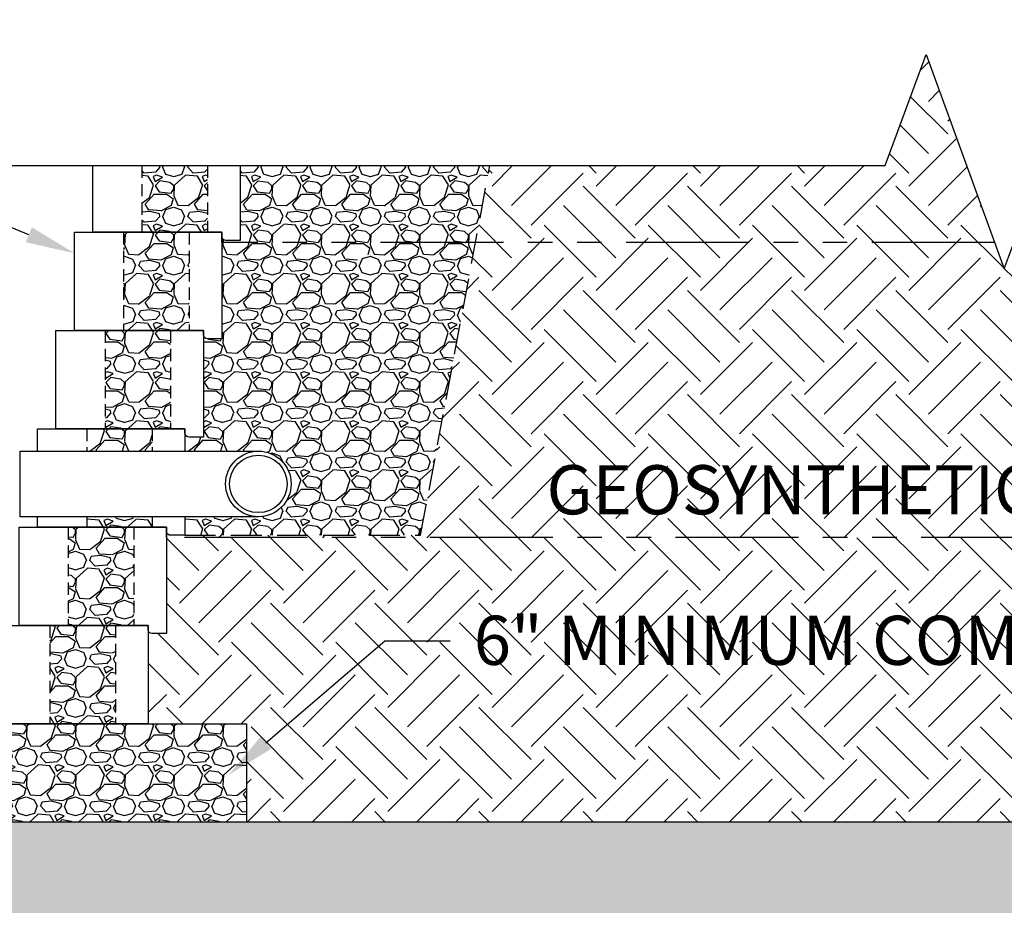
# Model space of a CAD drawing. Units: inches. Extents: x -709 to 15838, y -5659 to -4437.
# Drawn here: x 7485 to 7545, y -4929 to -4875 of the extents above; entities that cross this region are included whole.
import ezdxf
from ezdxf import colors
from ezdxf.entities.mleader import LeaderData, LeaderLine
from ezdxf.math import Vec2, Vec3

# ---------------------------------------------------------------- set-up
doc = ezdxf.new("R2010")
doc.units = ezdxf.units.IN
doc.header["$LTSCALE"] = 12
doc.header["$MEASUREMENT"] = 0
for name, pattern in [('DASHED', [0.75, 0.5, -0.25]), ('HIDDEN2', [0.1875, 0.125, -0.0625]), ('PHANTOMX2', [5, 2.5, -0.5, 0.5, -0.5, 0.5, -0.5])]:
    doc.linetypes.add(name, pattern=pattern)
for name, color, linetype in [('W-BLOK-OTLN', 3, 'Continuous'), ('W-HTCH-VLTE', 19, 'Continuous'), ('W-LINE-HEVY', 3, 'Continuous'), ('W-LINE-MEDM', 2, 'Continuous'), ('W-RENF-TYP1', 152, 'PHANTOMX2'), ('W-TEXT-MEDM', 1, 'Continuous')]:
    doc.layers.add(name, color=color, linetype=linetype)
doc.styles.add('AWS NOTES', font='arial.ttf', dxfattribs={"height": 3})
pattern_1 = [(228.012787504, (2.16, 3), (-24.00000000000018, -27.00000000000001), [0.403608, -39.9572641412211]), (184.969740728, (1.89, 2.7), (35.99999999999993, 3.000000000000105), [0.692604, -68.56777428368999]), (132.510447078, (1.2, 2.64), (30.00000000000035, -32.99999999999959), [0.488364, -48.3480977882991]), (267.273689006, (0.03, 1.89), (3.000000000000073, 60.00000000000006), [0.6307139999999999, -62.440674124887]), (292.833654178, (0, 1.26), (-14.99999999999996, 36.00000000000009), [0.6184649999999999, -61.22811938426489]), (357.273689006, (0.24, 0.6900000000000001), (-60.00000000000006, 3.000000000000076), [0.6307139999999999, -62.440674124887]), (37.6942404667, (0.8699999999999999, 0.66), (-38.99999999999999, -29.99999999999992), [0.8340869999999999, -82.574545646748]), (72.2553283749, (1.53, 1.17), (21.00000000000008, 66.00000000000001), [0.7874639999999998, -77.95896449044018]), (121.429565615, (1.77, 1.92), (-24.00000000000006, 38.99999999999996), [0.63285, -62.65221932918699]), (175.236358309, (1.44, 2.46), (32.99999999999995, -3.000000000000114), [0.722496, -35.4022877363769]), (222.397437798, (0.72, 2.52), (-35.99999999999989, -32.99999999999991), [0.9343440000000001, -92.5001250143847]), (138.814074834, (3, 1.86), (-21.0000000000001, 18), [0.3189029999999999, -31.57153443820409]), (171.46923439, (2.76, 2.07), (38.99999999999999, -5.999999999999986), [0.606711, -60.06453424847101]), (225, (2.16, 2.16), (-3.33066907387547e-16, -2.999999999999799), [0.4242629999999999, -3.8183776871193]), (203.198590514, (1.95, 2.52), (14.99999999999997, 5.999999999999926), [0.228474, -22.6188453175917]), (291.801409486, (1.74, 2.43), (-2.999999999999052, 9.000000000000307), [0.323109, -15.8323854214035]), (30.96375653209999, (1.86, 2.13), (9.00000000000016, 5.999999999999939), [0.524787, -16.9680686845359]), (161.565051177, (2.31, 2.4), (6.000000000000035, -2.99999999999993), [0.379473, -9.107359980505198]), (16.389540334, (0, 2.43), (29.9999999999999, 9.000000000000131), [0.5316, -52.6285354400082]), (70.3461759419, (0.51, 2.58), (-12.00000000000366, -33.00000000001019), [0.445983, -44.152223241957]), (293.198590514, (2.31, 3), (-5.999999999999911, 14.99999999999997), [0.456945, -22.3903743175917]), (343.610459666, (2.49, 2.58), (-29.9999999999999, 9.000000000000131), [0.5315999999999999, -52.62853544000699]), (339.44395478, (0, 0.5700000000000001), (-15.00000000000011, 6.000000000000073), [0.5126399999999999, -25.1193712359525]), (294.775140569, (0.48, 0.39), (-15.00000000000002, 33.00000000000001), [0.429534, -42.523929189828]), (66.8014094864, (2.34, 0), (5.999999999999943, 14.99999999999991), [0.456945, -22.3903743175917]), (17.3540246363, (2.52, 0.42), (-38.99999999999993, -11.99999999999989), [0.502893, -49.78627084272]), (69.44395478040002, (0.8699999999999999, 0), (-6.000000000000021, -14.99999999999986), [0.2563199999999999, -25.3756912359525]), (101.309932474, (2.16, 0), (-2.999999999999892, 12.00000000000004), [0.15297, -15.1440885407784]), (165.963756532, (2.13, 0.15), (8.999999999999876, -3.000000000000004), [0.618465, -11.7508518768531]), (186.009005957, (1.53, 0.3), (30.00000000000014, 2.999999999999949), [0.57315, -56.74176952362841]), (303.690067526, (1.86, 1.86), (-2.999999999999962, 5.999999999999957), [0.4326659999999999, -10.383987826392]), (353.157226587, (2.1, 1.5), (51.00000000000004, -6.000000000000158), [0.755382, -74.7826878720849]), (60.9453959009, (2.85, 1.41), (-11.99999999999993, -20.99999999999993), [0.308868, -30.578022422961]), (90, (3, 1.68), (-3, 3), [0.18, -2.82]), (120.256437164, (1.47, 0.39), (12.00000000000003, -21.00000000000002), [0.416772, -41.2605599683494]), (48.01278750420001, (1.26, 0.75), (24, 26.99999999999993), [0.8072159999999999, -39.5536561412211]), (0, (1.8, 1.35), (3, 3), [0.78, -2.22]), (325.3048464690001, (2.58, 1.35), (30.00000000000042, -20.99999999999947), [0.474342, -46.95982290252599]), (254.054604099, (2.97, 1.08), (-3.000000000000113, -12.00000000000001), [0.436806, -21.4035236678415]), (207.645975364, (2.85, 0.66), (-56.99999999999985, -30.00000000000014), [0.711195, -70.40842254677818]), (175.42607874, (2.22, 0.33), (-38.99999999999986, 3.000000000000004), [0.752397, -74.48722022390669])]

# ---------------------------------------------------------------- blocks, each defined once
blk = doc.blocks.new('_Integral')
at = {"color": 0, "linetype": 'ByBlock', "lineweight": -2}
for centre, start, end in [((0.44488802, -0.09133463), 101.9999999980396, 167.9999999799194), ((-0.44488802, 0.09133463), 282.0000000215427, 348.0000000034225)]:
    blk.add_arc(centre, 0.45416667, start, end, dxfattribs=at)
blk = doc.blocks.new('DIAMOND 9D SECTION')
at = {"layer": 'W-BLOK-OTLN'}
blk.add_lwpolyline([(-7.875, 6), (1.125, 6), (1.125, -0.5), (0.25, -0.5, -0.414213562373095), (0, -0.25), (0, 0), (-7.875, 2.273736754432321e-13), (-7.875, 6)], format="xyb", dxfattribs=at)
at = {"layer": 'W-LINE-MEDM', "linetype": 'DASHED', "ltscale": 0.125}
for points in [[(-4.875, 6), (-4.875, 2.273736754432321e-13)], [(-0.875, 6), (-0.875, 2.273736754432321e-13)]]:
    blk.add_lwpolyline(points, dxfattribs=at)

msp = doc.modelspace()

# ---------------------------------------------------------------- hatches: boundary and pattern name
at = {"layer": 'W-HTCH-VLTE'}
h = msp.add_hatch(dxfattribs=at)
h.set_pattern_fill('EARTH', color=256, scale=18, angle=45)
h.set_pattern_definition([(45, (0, 0), (0, 6.363961030678928), [4.5, -4.5]), (45, (-1.193242693252299, 1.193242693252299), (0, 6.363961030678928), [4.5, -4.5]), (45, (-2.386485386504598, 2.386485386504598), (0, 6.363961030678928), [4.5, -4.5]), (135, (-2.386485386504598, 3.181980515339464), (-6.363961030678928, 8.881784197001252e-16), [4.5, -4.5]), (135, (-1.193242693252299, 4.375223208591764), (-6.363961030678928, 8.881784197001252e-16), [4.5, -4.5]), (135, (0, 5.568465901844062), (-6.363961030678928, 8.881784197001252e-16), [4.5, -4.5])])
h.paths.add_polyline_path([(7604.751244609004, -4883.880967676634), (7547.07181699307, -4883.880967676635), (7544.735167850963, -4890.179044291889), (7544.150923705789, -4888.574299504191), (7512.445521871754, -4888.574299504191), (7509.093959371754, -4906.44929950419), (7494.703334371754, -4906.449299504191), (7493.828334371754, -4906.449299504191, -0.4142135623730951), (7493.578334371754, -4906.199299504191), (7493.578334371754, -4912.449299504191), (7492.703334371754, -4912.449299504191, -0.4142135623730951), (7492.453334371754, -4912.199299504191), (7492.453334371754, -4917.949299504191), (7498.453334371754, -4917.949299504191), (7498.453334371754, -4923.949299504191), (7597.238476654045, -4923.949299504191)])
h.paths.add_polyline_path([(7539.972272202155, -4877.09678744788), (7537.470842597477, -4883.880967676635), (7513.325521589421, -4883.880967676635), (7512.445521871754, -4888.574299504191), (7544.150923705789, -4888.574299504191)])
h.paths.add_polyline_path([(7511.368816487296, -4921.100707611604), (7580.178502708306, -4921.100707611604), (7580.178502708306, -4909.867419753487), (7511.368816487296, -4909.867419753487)], flags=24)
h.paths.add_polyline_path([(7512.458598635595, -4906.780430127339), (7591.029539972566, -4906.780430127339), (7591.029539972566, -4900.59830188723), (7512.458598635595, -4900.59830188723)], flags=24)
h = msp.add_hatch(dxfattribs=at)
h.set_pattern_fill('GRAVEL', color=256, scale=3)
h.set_pattern_definition(pattern_1)
h.paths.add_polyline_path([(7490.453334371754, -4911.949299504191), (7486.453334371754, -4911.949299504191), (7486.453334371754, -4917.949299504191), (7490.453334371754, -4917.949299504191)])
h.paths.add_polyline_path([(7491.578334371754, -4905.949299504191), (7487.578334371754, -4905.949299504191), (7487.578334371754, -4911.949299504191), (7491.578334371754, -4911.949299504191)])
h.paths.add_polyline_path([(7492.703334371754, -4905.310691571324), (7488.703334371754, -4905.310691571324), (7488.703334371754, -4905.949299504191), (7492.703334371754, -4905.949299504191)])
h.paths.add_polyline_path([(7492.703334371754, -4899.949299504191), (7488.703334371754, -4899.949299504191), (7488.703334371754, -4901.310691571324), (7492.703334371754, -4901.310691571324)])
h.paths.add_polyline_path([(7493.828334371754, -4893.949299504191), (7489.828334371754, -4893.949299504191), (7489.828334371754, -4899.949299504191), (7493.828334371754, -4899.949299504191)])
h.paths.add_polyline_path([(7494.953334371754, -4887.949299504191), (7490.953334371754, -4887.949299504191), (7490.953334371754, -4893.949299504191), (7494.953334371754, -4893.949299504191)])
h.paths.add_polyline_path([(7496.078334371754, -4883.880967676634), (7492.078334371754, -4883.880967676634), (7492.078334371754, -4887.949299504191), (7496.078334371754, -4887.949299504191)])
h = msp.add_hatch(dxfattribs=at)
h.set_pattern_fill('GRAVEL', color=256, scale=3)
h.set_pattern_definition(pattern_1)
h.paths.add_polyline_path([(7512.445521871754, -4888.574299504191), (7496.953334371754, -4888.574299504191), (7496.953334371754, -4894.449299504191), (7496.078334371754, -4894.449299504191, -0.4142135623730951), (7495.828334371754, -4894.199299504191), (7495.828334371754, -4900.449299504191), (7494.953334371754, -4900.449299504191, -0.4142135623730951), (7494.703334371754, -4900.199299504191), (7494.703334371754, -4901.310691571324), (7499.189011845764, -4901.310691571324, -0.4142135623730951), (7501.189011845764, -4903.310691571324, -0.4142135623730951), (7499.189011845764, -4905.310691571324), (7494.703334371754, -4905.310691571324), (7494.703334371754, -4906.449299504191), (7509.093959371754, -4906.44929950419)])
h.paths.add_polyline_path([(7513.325521589421, -4883.880967676635), (7498.078334371754, -4883.880967676634), (7498.078334371754, -4888.449299504191), (7497.203334371754, -4888.449299504191, -0.4142135623730951), (7496.953334371754, -4888.199299504191), (7496.953334371754, -4888.574299504191), (7512.445521871754, -4888.574299504191)])
h = msp.add_hatch(dxfattribs=at)
h.set_pattern_fill('GRAVEL', color=256, scale=3)
h.set_pattern_definition(pattern_1)
h.paths.add_polyline_path([(7477.453334371754, -4917.949299504191), (7498.453334371754, -4917.949299504191), (7498.453334371754, -4923.949299504191), (7477.453334371754, -4923.949299504191)])
h = msp.add_hatch(dxfattribs=at)
h.set_pattern_fill('AR-SAND', color=256, scale=1.5)
h.set_pattern_definition([(37.50000000000001, (334.2474011524118, -51.58090950262158), (-0.09449003716441223, 2.890235653519738), [0, -2.28, 0, -2.55, 0, -2.4375]), (7.499999999999999, (334.2474011524118, -51.58090950262158), (2.654665057901591, 4.233219097844611), [0, -1.23, 0, -2.055, 0, -0.7875000000000001]), (327.5, (332.4024011524118, -51.58090950262158), (4.671212792627243, 0.008488580305447413), [0, -0.75, 0, -2.7, 0, -3.525]), (317.5, (332.4024011524118, -51.58090950262158), (4.50918990685844, 1.316513347401374), [0, -0.375, 0, -1.77, 0, -2.025])])
h.paths.add_polyline_path([(7597.238476654045, -4923.949299504191), (7498.453334371754, -4923.949299504191), (7477.453334371754, -4923.949299504191), (7433.813652376166, -4967.088981499777), (7640.378158649633, -4967.088981499777)])

# ---------------------------------------------------------------- linework, layer by layer
at = {"layer": 'W-BLOK-OTLN'}
for points in [[(7498.078334371754, -4883.880967676634), (7498.078334371754, -4888.449299504191), (7497.203334371754, -4888.449299504191, -0.414213562373095), (7496.953334371754, -4888.199299504191), (7496.953334371754, -4887.949299504191), (7489.078334371754, -4887.949299504191), (7489.078334371754, -4883.880967676634)], [(7494.703334371754, -4905.310691571324), (7494.703334371754, -4906.449299504191), (7493.828334371754, -4906.449299504191, -0.414213562373095), (7493.578334371754, -4906.199299504191), (7493.578334371754, -4905.949299504191), (7485.703334371754, -4905.949299504191), (7485.703334371754, -4905.310691571324)]]:
    msp.add_lwpolyline(points, format="xyb", dxfattribs=at)
msp.add_lwpolyline([(7485.703334371754, -4901.310691571324), (7485.703334371754, -4899.949299504191), (7494.703334371754, -4899.949299504191), (7494.703334371754, -4901.310691571324)], dxfattribs=at)
msp.add_lwpolyline([(7483.453334371754, -4911.949299504191), (7492.453334371754, -4911.949299504191), (7492.453334371754, -4917.949299504191), (7483.453334371754, -4917.949299504191)], close=True, dxfattribs=at)
at = {"layer": 'W-LINE-HEVY'}
msp.add_lwpolyline([(7481.170945462551, -4883.880967676634), (7537.470842597477, -4883.880967676635), (7539.972272202155, -4877.09678744788), (7544.735167850963, -4890.179044291889), (7547.07181699307, -4883.880967676635), (7607.979250009599, -4883.880967676634)], dxfattribs=at)
msp.add_lwpolyline([(7477.453334371754, -4917.949299504191), (7498.453334371754, -4917.949299504191), (7498.453334371754, -4923.949299504191), (7477.453334371754, -4923.949299504191)], close=True, dxfattribs=at)
at = {"layer": 'W-LINE-MEDM', "linetype": 'Continuous'}
msp.add_line((7597.238476654045, -4923.949299504191), (7498.453334371754, -4923.949299504191), dxfattribs=at)
at = {"layer": 'W-LINE-MEDM', "linetype": 'DASHED', "ltscale": 0.125}
for points in [[(7492.078334371754, -4883.880967676634), (7492.078334371754, -4887.949299504191)], [(7496.078334371754, -4883.880967676634), (7496.078334371754, -4887.949299504191)], [(7488.703334371754, -4899.949299504191), (7488.703334371754, -4901.310691571324)], [(7492.703334371754, -4899.949299504191), (7492.703334371754, -4901.310691571324)], [(7488.703334371754, -4905.310691571324), (7488.703334371754, -4905.949299504191)], [(7492.703334371754, -4905.310691571324), (7492.703334371754, -4905.949299504191)], [(7486.453334371754, -4911.949299504191), (7486.453334371754, -4917.949299504191)], [(7490.453334371754, -4911.949299504191), (7490.453334371754, -4917.949299504191)]]:
    msp.add_lwpolyline(points, dxfattribs=at)
at = {"layer": 'W-LINE-MEDM', "linetype": 'HIDDEN2', "ltscale": 1.25}
msp.add_lwpolyline([(7494.703334371754, -4906.449299504191), (7509.093959371754, -4906.44929950419), (7513.325521589421, -4883.880967676635)], dxfattribs=at)
at = {"layer": 'W-LINE-MEDM'}
msp.add_lwpolyline([(7499.189011845764, -4905.310691571324), (7484.645027144041, -4905.310691571324), (7484.645027144041, -4901.310691571324), (7499.189011845764, -4901.310691571324)], dxfattribs=at)
at = {"layer": 'W-LINE-MEDM', "linetype": 'Continuous'}
for radius in [2, 1.754999999999995]:
    msp.add_circle((7499.189011845764, -4903.310691571324), radius, dxfattribs=at)
at = {"layer": 'W-RENF-TYP1', "ltscale": 0.25}
msp.add_lwpolyline([(7544.150923705789, -4888.574299504191), (7496.953334371754, -4888.574299504191), (7496.953334371754, -4888.574299504191), (7496.953334371754, -4887.949299504191), (7489.078334371754, -4887.949299504191)], dxfattribs=at)

# ---------------------------------------------------------------- block references
for p in [(7495.828334371754, -4893.949299504191), (7494.703334371754, -4899.949299504191), (7492.453334371754, -4911.949299504191)]:
    msp.add_blockref('DIAMOND 9D SECTION', p)

# ---------------------------------------------------------------- leaders
at = {"layer": 'W-TEXT-MEDM'}
ml = msp.add_multileader_mtext('Standard', dxfattribs=at)
ml.set_content('CUT SLIT IN GEOGRID TO ALLOW MATERIAL TO LAY DOWN BEHIND STRUCTURE', color=256, style='AWS NOTES')
ml.set_leader_properties()
ml.build(insert=Vec2(0, 0))
ml.multileader.update_dxf_attribs({"dogleg_length": 0.125, "arrow_head_size": 3, "scale": 32})
ctx = ml.context
ctx.base_point, ctx.scale, ctx.char_height, ctx.arrow_head_size, ctx.landing_gap_size, ctx.plane_origin = Vec3(9239.9591155989, -4822.355100340595), 32, 3, 3, 1.44, Vec3(9315.881613740221, -4882.059276829808)
ctx.text_align_type = 2
notes = []
notes.append((ctx, [(1, (1, 1, 0), (9336.366400728504, -4822.355100340595), (-1, 0), 4, [(0, [(9337.397281202797, -4882.059276829808)], 0, [])])]))
ctx.mtext.insert, ctx.mtext.width, ctx.mtext.defined_height, ctx.mtext.alignment, ctx.mtext.flow_direction = Vec3(9330.926400728506, -4820.829520531591), 91.0753031116983, 13.30241440296859, 3, 5
ml = msp.add_multileader_mtext('Standard', dxfattribs=at)
ml.set_content('UTILITIES (DESIGNED BY OTHERS)', color=256, style='AWS NOTES')
ml.set_leader_properties()
ml.build(insert=Vec2(0, 0))
ml.multileader.update_dxf_attribs({"dogleg_length": 0.125, "arrow_head_size": 3, "scale": 32})
ctx = ml.context
ctx.base_point, ctx.scale, ctx.char_height, ctx.arrow_head_size, ctx.landing_gap_size, ctx.plane_origin = Vec3(7448.632289633918, -4868.643450219912), 32, 3, 3, 1.44, Vec3(7540.292520955557, -4852.063348279145)
ctx.text_align_type = 2
notes.append((ctx, [(0, (1, 1, 0), (7525.821975854928, -4868.643450219912), (-1, 0), 4, [(0, [(7537.11257412646, -4858.292144594872)], 0, [])])]))
ctx.mtext.insert, ctx.mtext.alignment, ctx.mtext.flow_direction = Vec3(7520.381975854927, -4866.702454312681), 3, 5
ml = msp.add_multileader_mtext('Standard', dxfattribs=at)
ml.set_content('BACKFILL WITH FREE DRAINING AGGREGATE TO 1 FT. ABOVE WATER ELEVATION', color=256, style='AWS NOTES')
ml.set_leader_properties()
ml.set_arrow_properties(name='INTEGRAL')
ml.build(insert=Vec2(0, 0))
ml.multileader.update_dxf_attribs({"dogleg_length": 0.125, "arrow_head_size": 3, "scale": 32})
ctx = ml.context
ctx.base_point, ctx.scale, ctx.char_height, ctx.arrow_head_size, ctx.landing_gap_size, ctx.plane_origin = Vec3(5519.046951825965, -4879.494469610194), 32, 3, 3, 1.44, Vec3(5502.46216055583, -4865.17096722212)
notes.append((ctx, [(0, (1, 1, 0), (5515.046951825965, -4879.494469610194), (1, 0), 4, [(0, [(5503.687065631811, -4859.757936548545)], 0, [])])]))
ctx.mtext.insert, ctx.mtext.width, ctx.mtext.flow_direction = Vec3(5520.486951825965, -4877.96888980119), 67.3910406402174, 5
ml = msp.add_multileader_mtext('Standard', dxfattribs=at)
ml.set_content('6" MINIMUM COMPACTED GRANULAR-BASE LEVELING PAD', color=256, style='AWS NOTES')
ml.set_leader_properties()
ml.build(insert=Vec2(0, 0))
ml.multileader.update_dxf_attribs({"dogleg_length": 0.125, "arrow_head_size": 3, "scale": 32})
ctx = ml.context
ctx.base_point, ctx.scale, ctx.char_height, ctx.arrow_head_size, ctx.landing_gap_size, ctx.plane_origin = Vec3(5445.179967605183, -4887.210249839822), 32, 3, 3, 1.44, Vec3(5431.551800527626, -4879.607548206857)
notes.append((ctx, [(0, (1, 1, 0), (5441.179967605183, -4887.210249839822), (1, 0), 4, [(0, [(5429.698620709989, -4878.789326655604)], 0, [])])]))
ctx.mtext.insert, ctx.mtext.width, ctx.mtext.defined_height, ctx.mtext.flow_direction = Vec3(5446.619967605183, -4885.684670030818), 68.03451902103552, 11.51414833757178, 5
ml = msp.add_multileader_mtext('Standard', dxfattribs=at)
ml.set_content('4" %%C DRAIN TILE (EL. VARIES)', color=256, style='AWS NOTES')
ml.set_leader_properties()
ml.build(insert=Vec2(0, 0))
ml.multileader.update_dxf_attribs({"dogleg_length": 0.125, "arrow_head_size": 3, "scale": 32})
ctx = ml.context
ctx.base_point, ctx.scale, ctx.char_height, ctx.arrow_head_size, ctx.landing_gap_size, ctx.plane_origin = Vec3(5875.962985491563, -4903.233988710443), 32, 3, 3, 1.44, Vec3(5870.198134878681, -4879.556533790388)
notes.append((ctx, [(0, (1, 1, 0), (5871.962985491563, -4903.233988710443), (1, 0), 4, [(0, [(5871.262372580365, -4880.519029316534)], 0, [])])]))
ctx.mtext.insert, ctx.mtext.width, ctx.mtext.defined_height, ctx.mtext.flow_direction = Vec3(5877.402985491563, -4901.292992803212), 65.32325319495067, 7.869115343044574, 5
ml = msp.add_multileader_mtext('Standard', dxfattribs=at)
ml.set_content('\\A1;DIAMOND{\\H0.7x;\\S®^ ;} 9D BLOCK', color=256, style='AWS NOTES')
ml.set_leader_properties()
ml.build(insert=Vec2(0, 0))
ml.multileader.update_dxf_attribs({"dogleg_length": 0.125, "arrow_head_size": 3, "scale": 32})
ctx = ml.context
ctx.base_point, ctx.scale, ctx.char_height, ctx.arrow_head_size, ctx.landing_gap_size, ctx.plane_origin = Vec3(7429.340903781145, -4885.94679326453), 32, 3, 3, 1.44, Vec3(7487.953334371754, -4885.915133590413)
ctx.text_align_type = 2
notes.append((ctx, [(0, (1, 1, 0), (7479.876224381418, -4885.94679326453), (-1, 0), 4, [(0, [(7487.953334371754, -4889.23242144178)], 0, [])])]))
ctx.mtext.insert, ctx.mtext.width, ctx.mtext.alignment, ctx.mtext.flow_direction = Vec3(7474.436224381418, -4884.421213455526), 45.48797505726543, 3, 5
ml = msp.add_multileader_mtext('Standard', dxfattribs=at)
ml.set_content('SCOUR PROTECTION AS REQUIRED.  USE RIPRAP OR PRECAST SLAB IN OUTLET AREA (DESIGNED BY OTHERS)', color=256, style='AWS NOTES')
ml.set_leader_properties()
ml.build(insert=Vec2(0, 0))
ml.multileader.update_dxf_attribs({"dogleg_length": 0.125, "arrow_head_size": 3, "scale": 32})
ctx = ml.context
ctx.base_point, ctx.scale, ctx.char_height, ctx.arrow_head_size, ctx.landing_gap_size, ctx.plane_origin = Vec3(7830.103565664453, -4913.319102029356), 32, 3, 3, 1.44, Vec3(7889.971237322125, -4888.74577253791)
ctx.text_align_type = 2
notes.append((ctx, [(0, (1, 1, 0), (7899.474015869091, -4913.319102029356), (-1, 0), 4, [(0, [(7894.987764932966, -4886.790746230025)], 0, [])])]))
ctx.mtext.insert, ctx.mtext.width, ctx.mtext.alignment, ctx.mtext.flow_direction = Vec3(7894.034015869091, -4911.378106122125), 65.26718025546143, 3, 5
ml = msp.add_multileader_mtext('Standard', dxfattribs=at)
ml.set_content('LOW PERMEABILITY CLAY SOIL', color=256, style='AWS NOTES')
ml.set_leader_properties()
ml.build(insert=Vec2(0, 0))
ml.multileader.update_dxf_attribs({"dogleg_length": 0.125, "arrow_head_size": 3, "scale": 32})
ctx = ml.context
ctx.base_point, ctx.scale, ctx.char_height, ctx.arrow_head_size, ctx.landing_gap_size, ctx.plane_origin = Vec3(5087.162000521536, -4892.476833094862), 32, 3, 3, 1.44, Vec3(5074.221273656014, -4892.476833094862)
notes.append((ctx, [(0, (1, 1, 0), (5084.792717977947, -4892.476833094862), (1, 0), 2.369282543589179, [(0, [(5075.008589887304, -4892.476833094861)], 0, [])])]))
ctx.mtext.insert, ctx.mtext.width, ctx.mtext.flow_direction = Vec3(5088.602000521536, -4890.951253285857), 87.49850985588637, 5
for ctx, leaders in notes:
    for number, flags, end, landing, length, lines in leaders:
        leader = LeaderData()
        leader.index, (leader.has_last_leader_line, leader.has_dogleg_vector, leader.attachment_direction) = number, flags
        leader.last_leader_point, leader.dogleg_vector, leader.dogleg_length = Vec3(end), Vec3(landing), length
        for number, points, colour, breaks in lines:
            line = LeaderLine()
            line.index, line.vertices, line.color, line.breaks = number, Vec3.list(points), colors.encode_raw_color(colour), breaks
            leader.lines.append(line)
        ctx.leaders.append(leader)

# ---------------------------------------------------------------- next in the draw order: texts
at = {"layer": 'W-TEXT-MEDM', "insert": (7551.779881036687, -4904.056692064583), "char_height": 3, "width": 77.94484644937026, "attachment_point": 5, "style": 'AWS NOTES', "bg_fill": 3, "box_fill_scale": 1.15, "bg_fill_color": 256, "bg_fill_transparency": 0}
msp.add_mtext('GEOSYNTHETIC REINFORCEMENT (L)', dxfattribs=at)

# ---------------------------------------------------------------- next in the draw order: leaders
at = {"layer": 'W-TEXT-MEDM'}
ml = msp.add_multileader_mtext('Standard', dxfattribs=at)
ml.set_content('6" MINIMUM COMPACTED GRANULAR-BASE LEVELING PAD', color=256, style='AWS NOTES')
ml.set_leader_properties()
ml.build(insert=Vec2(0, 0))
ml.multileader.update_dxf_attribs({"dogleg_length": 0.125, "arrow_head_size": 3, "scale": 32})
ctx = ml.context
ctx.base_point, ctx.scale, ctx.char_height, ctx.arrow_head_size, ctx.landing_gap_size, ctx.plane_origin = Vec3(7510.901872421812, -4912.883790831249), 32, 3, 3, 1.44, Vec3(7504.573786578602, -4898.040383989153)
notes = []
notes.append((ctx, [(0, (1, 1, 0), (7506.901872421812, -4912.883790831249), (1, 0), 4, [(0, [(7497.372292470888, -4921.069460977282)], 0, [])])]))
ctx.mtext.insert, ctx.mtext.width, ctx.mtext.defined_height, ctx.mtext.flow_direction = Vec3(7512.341872421812, -4911.358211022245), 67.63639243848957, 23.36221009549797, 5
ctx.mtext.has_bg_fill, ctx.mtext.bg_color, ctx.mtext.bg_scale_factor, ctx.mtext.bg_transparency, ctx.mtext.use_window_bg_color = 1, -1027028792, 1.5, 0, 1
for ctx, leaders in notes:
    for number, flags, end, landing, length, lines in leaders:
        leader = LeaderData()
        leader.index, (leader.has_last_leader_line, leader.has_dogleg_vector, leader.attachment_direction) = number, flags
        leader.last_leader_point, leader.dogleg_vector, leader.dogleg_length = Vec3(end), Vec3(landing), length
        for number, points, colour, breaks in lines:
            line = LeaderLine()
            line.index, line.vertices, line.color, line.breaks = number, Vec3.list(points), colors.encode_raw_color(colour), breaks
            leader.lines.append(line)
        ctx.leaders.append(leader)

# ---------------------------------------------------------------- next in the draw order: linework, layer by layer
at = {"layer": 'W-RENF-TYP1', "ltscale": 0.25}
msp.add_lwpolyline([(7592.16852725161, -4906.574299504191), (7493.578334371754, -4906.574299504191), (7493.578334371754, -4906.574299504191), (7493.578334371754, -4905.949299504191), (7485.703334371754, -4905.949299504191)], dxfattribs=at)

# ---------------------------------------------------------------- next in the draw order: leaders
at = {"layer": 'W-TEXT-MEDM'}
ml = msp.add_multileader_mtext('Standard', dxfattribs=at)
ml.set_content('SCOUR PROTECTION AS REQUIRED. USE RIPRAP OR PRECAST SLAB IN OUTLET AREA (DESIGNED BY OTHERS)', color=256, style='AWS NOTES')
ml.set_leader_properties()
ml.build(insert=Vec2(0, 0))
ml.multileader.update_dxf_attribs({"dogleg_length": 0.125, "arrow_head_size": 3, "scale": 32})
ctx = ml.context
ctx.base_point, ctx.scale, ctx.char_height, ctx.arrow_head_size, ctx.landing_gap_size, ctx.plane_origin = Vec3(8257.93152851201, -4912.053851128032), 32, 3, 3, 1.44, Vec3(8325.349106383725, -4884.74577253791)
ctx.text_align_type = 2
notes = []
notes.append((ctx, [(0, (1, 1, 0), (8327.301978716649, -4912.053851128032), (-1, 0), 4, [(0, [(8327.41945443216, -4888.611722716683)], 0, [])])]))
ctx.mtext.insert, ctx.mtext.width, ctx.mtext.alignment, ctx.mtext.flow_direction = Vec3(8321.86197871665, -4910.112855220801), 65.26718025546143, 3, 5
ml = msp.add_multileader_mtext('Standard', dxfattribs=at)
ml.set_content('6" MIN. COMPACTED GRANULAR-BASE LEVELING PAD', color=256, style='AWS NOTES')
ml.set_leader_properties()
ml.build(insert=Vec2(0, 0))
ml.multileader.update_dxf_attribs({"dogleg_length": 0.125, "arrow_head_size": 3, "scale": 32})
ctx = ml.context
ctx.base_point, ctx.scale, ctx.char_height, ctx.arrow_head_size, ctx.landing_gap_size, ctx.plane_origin = Vec3(8391.9222776437, -4913.893691725558), 32, 3, 3, 1.44, Vec3(8479.055034965968, -4904.331431956382)
ctx.text_align_type = 2
notes.append((ctx, [(1, (1, 1, 0), (8440.192454997043, -4913.893691725558), (-1, 0), 4, [(0, [(8453.868619703107, -4904.045335330791)], 0, [])])]))
ctx.mtext.insert, ctx.mtext.width, ctx.mtext.alignment, ctx.mtext.flow_direction = Vec3(8434.752454997042, -4912.368111916554), 51.87021326760441, 3, 5
for ctx, leaders in notes:
    for number, flags, end, landing, length, lines in leaders:
        leader = LeaderData()
        leader.index, (leader.has_last_leader_line, leader.has_dogleg_vector, leader.attachment_direction) = number, flags
        leader.last_leader_point, leader.dogleg_vector, leader.dogleg_length = Vec3(end), Vec3(landing), length
        for number, points, colour, breaks in lines:
            line = LeaderLine()
            line.index, line.vertices, line.color, line.breaks = number, Vec3.list(points), colors.encode_raw_color(colour), breaks
            leader.lines.append(line)
        ctx.leaders.append(leader)

doc.saveas('drawing.dxf')
